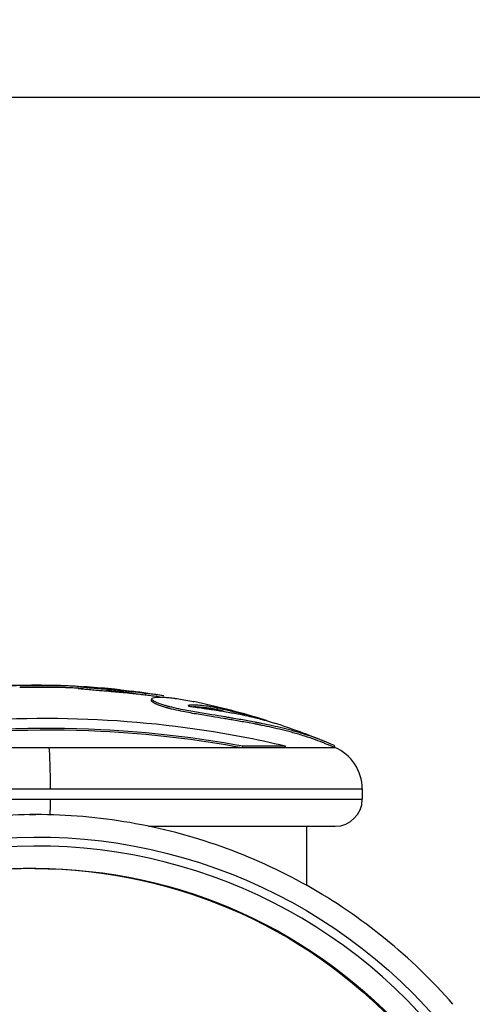
# Model space of a CAD drawing. Units: millimetres. Extents: x 1541 to 6141, y -529 to 1204.
# Drawn here: x 2201 to 2252, y 646 to 755 of the extents above; entities that cross this region are included whole.
import ezdxf

# ---------------------------------------------------------------- set-up
doc = ezdxf.new("R2010")
doc.units = ezdxf.units.MM
doc.header["$MEASUREMENT"] = 0
doc.styles.get("Standard").update_dxf_attribs({"font": 'arial.ttf'})
doc.dimstyles.get("Standard").update_dxf_attribs({"dimtxt": 0.18, "dimasz": 0.18, "dimexe": 0.18, "dimexo": 0.0625, "dimgap": 0.09, "dimtad": 0, "dimtih": 1, "dimtoh": 1, "dimdec": 4, "dimzin": 0, "dimdsep": 46, "dimtxsty": 'Standard', "dimcen": 0.09, "dimadec": 0, "dimazin": 0, "dimtfac": 1, "dimtdec": 4, "dimtofl": 0, "dimtmove": 0, "dimatfit": 3, "dimfxl": 1, "dimtolj": 1, "dimtzin": 0, "dimarcsym": 0})

# ---------------------------------------------------------------- blocks, each defined once
blk = doc.blocks.new('*D5')
at = {"color": 0, "lineweight": -2, "ltscale": 4, "transparency": 16777216}
for p, q in [((1751.07, 716.72), (1751.07, 746.9)), ((2351.06, 716.72), (2351.06, 746.9)), ((2301.06, 746.72), (1801.07, 746.72))]:
    blk.add_line(p, q, dxfattribs=at)
at = {"color": 0, "ltscale": 4, "transparency": 16777216}
for points in [[(1801.07, 755.05), (1801.07, 738.38), (1751.07, 746.72)], [(2301.06, 755.05), (2301.06, 738.38), (2351.06, 746.72)]]:
    blk.add_solid(points, dxfattribs=at)
at = {"layer": 'Defpoints', "color": 0, "ltscale": 4, "transparency": 16777216}
for p in [(1751.07, 746.72), (1751.07, 84.41), (2351.06, 84.41)]:
    blk.add_point(p, dxfattribs=at)
at = {"color": 0, "ltscale": 4, "transparency": 16777216, "insert": (2051.07, 812.56), "char_height": 80, "attachment_point": 5}
blk.add_mtext('\\A1;{\\fArial|b0|i0|c162|p34;60}', dxfattribs=at)

msp = doc.modelspace()

# ---------------------------------------------------------------- linework, layer by layer
at = {"ltscale": 4}
for p, q in [((2207.89894, 680.90319), (2207.90992, 681.10283)), ((2215.38493, 680.15857), (2215.40948, 680.32899)), ((2223.34322, 678.54848), (2223.39037, 678.74261)), ((2226.18592, 674.3211), (2226.23973, 674.50532)), ((2226.23973, 674.50532), (2230.95559, 674.50532)), ((2230.89076, 674.3211), (2230.95559, 674.50532)), ((2236.40033, 674.34382), (2236.46845, 674.50532)), ((2182.37428, 674.3211), (2204.66577, 674.3211)), ((2204.66577, 674.3211), (2226.18592, 674.3211)), ((2226.18592, 674.3211), (2230.89076, 674.3211)), ((2230.89076, 674.3211), (2236.45416, 674.3211)), ((2166.90785, 669.71546), (2204.79968, 669.71546)), ((2204.79968, 669.71546), (2239.50785, 669.71546)), ((2239.50785, 669.71546), (2239.50785, 668.55749)), ((2166.90785, 668.55749), (2204.79968, 668.55749)), ((2204.79968, 668.55749), (2239.50785, 668.55749)), ((2202.44185, 666.85261), (2203.16355, 666.85261)), ((2215.72786, 665.55749), (2236.50785, 665.55749)), ((2233.35785, 658.94474), (2233.35785, 665.55749))]:
    msp.add_line(p, q, dxfattribs=at)
for centre, radius, start, end in [((2203.20785, 595.64861), 85.60888, 87.4637937, 98.9973564), ((2203.20785, 595.64861), 85.60888, 84.3699652, 86.4592919), ((2203.20785, 595.64861), 85.40888, 86.8505083, 87.4075066), ((2203.20785, 595.64861), 85.60888, 80.4351551, 82.84843), ((2203.20785, 595.64861), 85.60888, 73.0002409, 78.1560017), ((2203.20785, 595.64861), 85.60888, 67.9110958, 71.9338193), ((2203.20785, 595.64861), 85.40888, 67.0915066, 67.911081), ((2234.50785, 669.71546), 5, 360, 67.0915066), ((2236.50785, 668.55749), 3, 270, 0)]:
    msp.add_arc(centre, radius, start, end, dxfattribs=at)
for centre, major_axis, ratio, start_param, end_param in [((2204.58042, 669.71546), (0, 5), 0.043851975, -1.570796327, -0.399828637), ((2204.66812, 668.55749), (0, 3), 0.043851975, -2.183802786, -1.570796327), ((2203.16355, 605.14727), (0, 61.70534), 0.999038039, 0, 0.166504535), ((2203.27318, 605.14727), (0, 58.20534), 0.999038039, -0.852390505, 0.166504764)]:
    msp.add_ellipse(centre, major_axis=major_axis, ratio=ratio, start_param=start_param, end_param=end_param, dxfattribs=at)
at = {"ltscale": 4, "extrusion": (0, 0, -1)}
for centre, major_axis, start_param, end_param in [((2203.27318, 605.14727), (0, 59.20534), -0.166504535, 0.85263364), ((2202.96622, 605.14727), (0, 55.70534), 0.001772974, 0.851746116), ((2203.16355, 605.14727), (0, 55.70534), 0, 0.851746116)]:
    msp.add_ellipse(centre, major_axis=major_axis, ratio=0.999038039, start_param=start_param, end_param=end_param, dxfattribs=at)
at = {"ltscale": 4}
for points, knots in [([(2207.90564, 681.1173), (2207.85464, 681.12128), (2207.8025, 681.12535), (2207.74296, 681.12987), (2207.63341, 681.1382), (2207.48728, 681.14811), (2207.1822, 681.16583), (2207.02663, 681.17341), (2206.65396, 681.18586), (2206.51244, 681.18952), (2206.38428, 681.19201), (2206.20373, 681.19552), (2206.04475, 681.19712), (2205.64336, 681.19967), (2205.46327, 681.19907), (2205.36652, 681.19897), (2205.35676, 681.19896), (2205.34634, 681.19895), (2205.09525, 681.19865), (2204.81413, 681.1978), (2204.23946, 681.19694), (2203.9675, 681.19682), (2203.48315, 681.1969), (2203.30217, 681.19698), (2203.02032, 681.19738), (2202.9075, 681.19757), (2202.58015, 681.1986), (2202.35165, 681.19964), (2202.00719, 681.20191), (2201.90127, 681.20275), (2201.64427, 681.20501), (2201.55501, 681.20617), (2201.42273, 681.21033), (2201.39116, 681.2125), (2201.36423, 681.21856), (2201.38604, 681.22274), (2201.38418, 681.22594), (2201.38441, 681.22665), (2201.32644, 681.22646), (2201.26301, 681.22414), (2201.19743, 681.22148), (2201.07871, 681.21667), (2200.91946, 681.20864), (2200.54502, 681.18782), (2200.35958, 681.17757), (2200.15569, 681.16526), (2200.14333, 681.1645), (2200.13086, 681.16374), (2199.92417, 681.15106), (2199.72274, 681.137), (2199.48528, 681.11953), (2199.28824, 681.10503), (2199.05997, 681.08772), (2198.52571, 681.04609), (2198.2362, 681.02305), (2197.67084, 680.97898), (2197.39219, 680.95766), (2196.85869, 680.91927), (2196.64921, 680.90539), (2196.4343, 680.89158), (2196.35482, 680.88658), (2196.09306, 680.87095), (2195.90813, 680.86061), (2195.55451, 680.84433), (2195.40135, 680.83833), (2195.19901, 680.83419), (2195.14249, 680.83482), (2195.05623, 680.83631), (2195.0355, 680.83745), (2195.03196, 680.84431), (2195.05239, 680.84942), (2195.13715, 680.86372), (2195.21909, 680.87475), (2195.32877, 680.88849), (2195.36249, 680.89251), (2195.39391, 680.89642), (2195.40466, 680.89768), (2195.39212, 680.89671), (2195.39107, 680.89662), (2195.36956, 680.89477), (2195.32263, 680.8901), (2195.27212, 680.88495), (2195.14539, 680.87201), (2194.95236, 680.85102), (2194.75666, 680.82823), (2194.73676, 680.8259), (2194.71653, 680.82352), (2194.55598, 680.80462), (2194.36656, 680.78164), (2194.16935, 680.75632), (2193.90728, 680.72268), (2193.65013, 680.6871), (2193.38804, 680.64878), (2193.24502, 680.62787), (2193.0855, 680.60391), (2192.91976, 680.57822), (2192.71419, 680.54636), (2192.49197, 680.5107), (2192.07685, 680.44394), (2191.96204, 680.42594), (2191.64984, 680.37838), (2191.51755, 680.35951), (2191.32812, 680.33328), (2191.30235, 680.32974), (2191.27556, 680.32608), (2191.1275, 680.3059), (2190.95852, 680.28346), (2190.5744, 680.23727), (2190.39653, 680.21741), (2190.10757, 680.18763), (2189.99015, 680.17691), (2189.89174, 680.16788), (2189.8097, 680.16035), (2189.71624, 680.15181), (2189.54491, 680.13603), (2189.46597, 680.12875), (2189.36588, 680.12172), (2189.35696, 680.12308), (2189.43989, 680.14082), (2189.52352, 680.15623), (2189.74799, 680.19271), (2189.78223, 680.19822), (2189.81957, 680.20414)], [-169.980077872, -169.980077872, -169.980077872, -169.980077872, -169.262909652, -169.262909652, -169.262909652, -167.943607298, -167.943607298, -165.878061261, -165.878061261, -164.809443495, -164.809443495, -164.809443495, -163.303960562, -163.303960562, -160.358614762, -160.358614762, -159.953382389, -159.953382389, -159.953382389, -150.183288754, -150.183288754, -141.93583858, -141.93583858, -137.440985639, -137.440985639, -135.071827403, -135.071827403, -132.177131177, -132.177131177, -130.522586846, -130.522586846, -127.102948347, -127.102948347, -124.616970599, -124.616970599, -121.166174618, -121.166174618, -119.787019218, -119.787019218, -117.607461521, -117.607461521, -117.607461521, -113.661898532, -113.661898532, -109.16650337, -109.16650337, -108.878714828, -108.878714828, -108.878714828, -104.106707946, -104.106707946, -104.106707946, -100.146914208, -100.146914208, -96.501791577, -96.501791577, -93.446852029, -93.446852029, -90.340944446, -90.340944446, -88.494341944, -88.494341944, -85.290078312, -85.290078312, -83.20685011, -83.20685011, -81.379147286, -81.379147286, -78.980007447, -78.980007447, -76.853019068, -76.853019068, -74.050013685, -74.050013685, -72.410289839, -72.410289839, -71.332669, -71.332669, -71.247008301, -71.247008301, -70.189463292, -70.189463292, -70.189463292, -67.536392158, -67.536392158, -67.239506437, -67.239506437, -67.239506437, -64.884085661, -64.884085661, -64.884085661, -61.754076579, -61.754076579, -61.754076579, -60.046018808, -60.046018808, -60.046018808, -57.927411511, -57.927411511, -54.894406364, -54.894406364, -48.981377841, -48.981377841, -48.094603783, -48.094603783, -48.094603783, -43.193021117, -43.193021117, -40.022873052, -40.022873052, -36.462234117, -36.462234117, -36.462234117, -33.49389889, -33.49389889, -30.544114012, -30.544114012, -26.95010359, -26.95010359, -23.609189463, -23.609189463, -23.063926675, -23.063926675, -23.063926675, -23.063926675]), ([(2217.43177, 680.06757), (2217.39612, 680.07358), (2217.36016, 680.07958), (2217.08179, 680.12557), (2216.82614, 680.16512), (2216.568, 680.20267), (2216.32429, 680.23812), (2216.07918, 680.27166), (2215.60129, 680.33377), (2215.38753, 680.35999), (2214.93537, 680.41327), (2214.6704, 680.44334), (2214.13898, 680.50026), (2213.89037, 680.52597), (2213.62069, 680.55276), (2213.33122, 680.58151), (2213.01749, 680.61152), (2212.68192, 680.64228), (2212.40977, 680.66722), (2212.12757, 680.69226), (2211.50421, 680.7464), (2211.15593, 680.77591), (2210.56017, 680.82617), (2210.31927, 680.84643), (2209.81501, 680.88953), (2209.55024, 680.91256), (2209.0597, 680.95713), (2208.83986, 680.97804), (2208.52976, 681.00979), (2208.40481, 681.0231), (2208.15867, 681.05269), (2208.05099, 681.06801), (2207.93054, 681.0899), (2207.91429, 681.09626), (2207.91027, 681.10284), (2207.91038, 681.10393), (2207.91141, 681.10496), (2207.91611, 681.10967), (2207.94227, 681.11334), (2208.04969, 681.1146), (2208.12215, 681.11291), (2208.2119, 681.10915), (2208.29292, 681.10576), (2208.38822, 681.10067), (2208.49466, 681.09409)], [-179.937442205, -179.937442205, -179.937442205, -179.937442205, -179.9278240701, -179.9278240701, -179.863534089, -179.863534089, -179.863534089, -179.8028396631, -179.8028396631, -179.7393859482, -179.7393859482, -179.6784440868, -179.6784440868, -179.6331649046, -179.6331649046, -179.6331649046, -179.5845640761, -179.5845640761, -179.5845640761, -179.54514835, -179.54514835, -179.4985473252, -179.4985473252, -179.4670378131, -179.4670378131, -179.4314491619, -179.4314491619, -179.397373767, -179.397373767, -179.3757520801, -179.3757520801, -179.3544817815, -179.3544817815, -179.3300628997, -179.3300628997, -179.3250921117, -179.3250921117, -179.3250921117, -179.3024894644, -179.3024894644, -179.2819528066, -179.2819528066, -179.2819528066, -179.2634143227, -179.2634143227, -179.2634143227, -179.2634143227]), ([(2207.07111, 680.97007), (2207.05357, 680.97087), (2207.01208, 680.9727), (2206.94444, 680.97552), (2206.86306, 680.97866), (2206.77239, 680.98186), (2206.67585, 680.98491), (2206.57527, 680.98772), (2206.47437, 680.99017), (2206.36273, 680.99251), (2206.24452, 680.99454), (2206.12162, 680.9962), (2206.00718, 680.99737), (2205.89723, 680.9982), (2205.79321, 680.99872), (2205.696, 680.99901), (2205.60933, 680.99915), (2205.53337, 680.9992), (2205.46845, 680.99919), (2205.41469, 680.99916), (2205.37245, 680.99912), (2205.34458, 680.99909), (2205.31768, 680.99905), (2205.29412, 680.99902), (2205.2701, 680.99899), (2205.24605, 680.99895), (2205.22174, 680.99891), (2205.1973, 680.99887), (2205.17267, 680.99882), (2205.14786, 680.99877), (2205.12288, 680.99873), (2205.09773, 680.99867), (2205.07239, 680.99862), (2205.04688, 680.99857), (2205.0212, 680.99851), (2204.99534, 680.99846), (2204.9693, 680.9984), (2204.94309, 680.99835), (2204.9167, 680.99829), (2204.89013, 680.99823), (2204.86339, 680.99817), (2204.83646, 680.99811), (2204.80937, 680.99805), (2204.78209, 680.998), (2204.75464, 680.99794), (2204.72701, 680.99788), (2204.6992, 680.99783), (2204.67121, 680.99777), (2204.64304, 680.99772), (2204.61469, 680.99766), (2204.58617, 680.99761), (2204.55746, 680.99757), (2204.52858, 680.99752), (2204.50102, 680.99748), (2204.47485, 680.99744), (2204.45007, 680.9974), (2204.42519, 680.99737), (2204.40021, 680.99734), (2204.37512, 680.99731), (2204.34994, 680.99728), (2204.32465, 680.99726), (2204.29927, 680.99723), (2204.2738, 680.99721), (2204.24824, 680.99719), (2204.2226, 680.99717), (2204.19687, 680.99715), (2204.17106, 680.99713), (2204.14517, 680.99711), (2204.1192, 680.9971), (2204.09317, 680.99708), (2204.06706, 680.99707), (2204.04089, 680.99706), (2204.01464, 680.99705), (2203.98837, 680.99704), (2203.96185, 680.99703), (2203.93502, 680.99702), (2203.90794, 680.99702), (2203.88057, 680.99701), (2203.85296, 680.99701), (2203.82509, 680.99701), (2203.79697, 680.997), (2203.76862, 680.997), (2203.74004, 680.997), (2203.71124, 680.99701), (2203.68222, 680.99701), (2203.64653, 680.99701), (2203.60398, 680.99702), (2203.55438, 680.99703), (2203.50429, 680.99705), (2203.45376, 680.99707), (2203.40281, 680.9971), (2203.35147, 680.99713), (2203.29979, 680.99718), (2203.2478, 680.99722), (2203.19552, 680.99728), (2203.14301, 680.99735), (2203.09023, 680.99742), (2203.03763, 680.99751), (2202.97756, 680.99762), (2202.91146, 680.99776), (2202.83941, 680.99794), (2202.77074, 680.99814), (2202.70757, 680.99835), (2202.65155, 680.99855), (2202.59362, 680.99877), (2202.53394, 680.99903), (2202.47259, 680.99931), (2202.40977, 680.99961), (2202.34549, 680.99995), (2202.28008, 681.00032), (2202.21328, 681.00071), (2202.14597, 681.00114), (2202.08285, 681.00156), (2202.02286, 681.00199), (2201.96662, 681.00241), (2201.91398, 681.00282), (2201.86512, 681.00323), (2201.8156, 681.00365), (2201.76695, 681.0041), (2201.72121, 681.00455), (2201.68277, 681.00497), (2201.64528, 681.00544), (2201.60985, 681.00594), (2201.57625, 681.00648), (2201.54477, 681.00709), (2201.51556, 681.00775), (2201.48864, 681.00848), (2201.46457, 681.00927), (2201.44373, 681.01012), (2201.4259, 681.01102), (2201.41108, 681.01197), (2201.39915, 681.01297), (2201.39005, 681.01403), (2201.38409, 681.01506), (2201.38064, 681.01607), (2201.3789, 681.01704), (2201.37854, 681.0177), (2201.37853, 681.01803), (2201.37853, 681.01804)], [-166.847164662, -166.847164662, -166.847164662, -166.847164662, -166.652641025, -166.39444777, -166.136254516, -165.878061261, -165.61090682, -165.343752378, -165.076597937, -164.809443495, -164.433072762, -164.056702029, -163.680331295, -163.303960562, -162.88513829, -162.466316019, -162.047493747, -161.628671476, -161.209849204, -160.791026932, -160.372204661, -159.953382389, -159.648066963, -159.342751537, -159.037436111, -158.732120685, -158.426805259, -158.121489833, -157.816174407, -157.51085898, -157.205543554, -156.900228128, -156.594912702, -156.289597276, -155.98428185, -155.678966424, -155.373650998, -155.068335572, -154.763020145, -154.457704719, -154.152389293, -153.847073867, -153.541758441, -153.236443015, -152.931127589, -152.625812163, -152.320496736, -152.01518131, -151.709865884, -151.404550458, -151.099235032, -150.793919606, -150.48860418, -150.183288754, -149.925555936, -149.667823118, -149.4100903, -149.152357482, -148.894624664, -148.636891846, -148.379159028, -148.12142621, -147.863693392, -147.605960574, -147.348227756, -147.090494938, -146.83276212, -146.575029303, -146.317296485, -146.059563667, -145.801830849, -145.544098031, -145.286365213, -145.028632395, -144.770899577, -144.513166759, -144.255433941, -143.997701123, -143.739968305, -143.482235487, -143.224502669, -142.966769851, -142.709037034, -142.451304216, -142.193571398, -141.93583858, -141.506837881, -141.077837183, -140.648836484, -140.219835786, -139.790835087, -139.361834388, -138.93283369, -138.503832991, -138.074832293, -137.645831594, -137.216830896, -136.787830197, -136.358829498, -135.9298288, -135.500828101, -135.071827403, -134.787499868, -134.503172333, -134.218844798, -133.934517264, -133.650189729, -133.365862194, -133.081534659, -132.797207124, -132.51287959, -132.228552055, -131.94422452, -131.659896985, -131.37556945, -131.091241916, -130.806914381, -130.522586846, -130.153485831, -129.784384815, -129.4152838, -129.046182784, -128.677081769, -128.307980753, -127.938879738, -127.569778722, -127.200677707, -126.831576692, -126.462475676, -126.093374661, -125.724273645, -125.35517263, -124.986071614, -124.616970599, -124.315098638, -124.013226676, -123.711354715, -123.704026995, -123.704026995, -123.704026995, -123.704026995]), ([(2216.96572, 679.94051), (2216.95069, 679.94285), (2216.80981, 679.96474), (2216.42119, 680.02307), (2215.92462, 680.09105), (2215.45251, 680.15053), (2215.04411, 680.19978), (2214.44679, 680.26755), (2213.60124, 680.35502), (2212.73555, 680.43777), (2211.77733, 680.52282), (2210.8999, 680.59716), (2210.0344, 680.66993), (2209.27414, 680.73614), (2208.69423, 680.79133), (2208.3405, 680.82924), (2208.08216, 680.86184), (2207.96176, 680.88176), (2207.90486, 680.89604), (2207.88988, 680.90722), (2207.95551, 680.91713), (2208.17691, 680.91158), (2208.37701, 680.90098), (2208.48301, 680.89445)], [-179.8995293289, -179.8995293289, -179.8995293289, -179.8995293289, -179.8956790795, -179.863534089, -179.8028396631, -179.7711128057, -179.7393859482, -179.6784440868, -179.6331649046, -179.5845640761, -179.54514835, -179.4985473252, -179.4670378131, -179.4314491619, -179.397373767, -179.3757520801, -179.3651169308, -179.3544817815, -179.3397869466, -179.3250921117, -179.3024894644, -179.2819528066, -179.2633901837, -179.2633901837, -179.2633901837, -179.2633901837]), ([(2211.58704, 680.64551), (2211.58584, 680.64562), (2211.51282, 680.6528), (2211.4266, 680.66094), (2211.33562, 680.66883), (2211.27033, 680.6744), (2211.18788, 680.6809), (2211.10316, 680.68667), (2211.06757, 680.68842), (2211.05121, 680.68895), (2211.04253, 680.68911), (2211.0357, 680.68881), (2211.03467, 680.68826), (2211.03617, 680.68749), (2211.03833, 680.68692), (2211.03994, 680.68652), (2211.04164, 680.68617), (2211.04766, 680.68498), (2211.05829, 680.68325), (2211.0777, 680.68062), (2211.10748, 680.67692), (2211.13018, 680.6743), (2211.18526, 680.66834), (2211.2157, 680.6652), (2211.29488, 680.65724), (2211.34524, 680.65236), (2211.39373, 680.64773)], [-0.07926385485, -0.07926385485, -0.07926385485, -0.07926385485, -0.07916036203, -0.07296034679, -0.07296034679, -0.07161732333, -0.06758825294, -0.06490220602, -0.06221615909, -0.06221615909, -0.06071490897, -0.05921365885, -0.05621115861, -0.05320865837, -0.05283334584, -0.05170740825, -0.05020615813, -0.05020615813, -0.04286089394, -0.03551562975, -0.03551562975, -0.02488323475, -0.02488323475, -0.01462780226, -0.01462780226, 0, 0, 0, 0]), ([(2212.55573, 680.73808), (2212.07089, 680.7978), (2211.80846, 680.8242), (2211.61843, 680.84339), (2211.57047, 680.84809), (2211.36837, 680.86731), (2211.11924, 680.88753), (2211.05035, 680.88825), (2211.05186, 680.8872), (2211.05933, 680.88533), (2211.06747, 680.88344), (2211.11849, 680.87683), (2211.14214, 680.87414), (2211.17813, 680.87017), (2211.20429, 680.86735), (2211.27136, 680.86053), (2211.29903, 680.85778), (2211.35561, 680.85226), (2211.38446, 680.84948), (2211.4129, 680.84677)], [-0.4658590555, -0.4658590555, -0.4658590555, -0.4658590555, -0.3340430769, -0.3340430769, -0.2862336945, -0.2862336945, -0.1130864328, -0.1130864328, -0.0686301646, -0.0686301646, -0.0456298435, -0.0456298435, -0.0302398306, -0.0302398306, -0.0171736776, -0.0171736776, -0.0085791703, -0.0085791703, 0, 0, 0, 0]), ([(2211.39373, 680.64773), (2211.46366, 680.64106), (2211.53792, 680.63418), (2211.83219, 680.60699), (2212.05798, 680.58602), (2212.3642, 680.55629), (2212.53559, 680.53927), (2212.87628, 680.50432), (2213.0927, 680.48079), (2213.47026, 680.43842), (2213.65206, 680.41673), (2213.84073, 680.39301)], [-0.5158503445, -0.5158503445, -0.5158503445, -0.5158503445, -0.5072798928, -0.5072798928, -0.4779016038, -0.4779016038, -0.4582464379, -0.4385912719, -0.3992809401, -0.3992809401, -0.3259239917, -0.3259239917, -0.3259239917, -0.3259239917]), ([(2211.4129, 680.84677), (2211.48299, 680.84008), (2211.55742, 680.83319), (2211.62404, 680.82703), (2211.85238, 680.80593), (2212.0787, 680.78489), (2212.26261, 680.76706), (2212.38565, 680.75513), (2212.47154, 680.74657), (2212.55717, 680.73794), (2212.64281, 680.72931), (2212.72818, 680.72055), (2212.8092, 680.71208), (2212.97123, 680.69515), (2213.11585, 680.67944), (2213.24789, 680.66465), (2213.4943, 680.63705), (2213.67653, 680.61534), (2213.86564, 680.59149)], [-0.5158503445, -0.5158503445, -0.5158503445, -0.5158503445, -0.5072798928, -0.5072798928, -0.5072798928, -0.4779016038, -0.4779016038, -0.4779016038, -0.4582464379, -0.4582464379, -0.4582464379, -0.4385912719, -0.4385912719, -0.4385912719, -0.3992809401, -0.3992809401, -0.3992809401, -0.3259239224, -0.3259239224, -0.3259239224, -0.3259239224]), ([(2214.67891, 680.24079), (2214.61154, 680.25106), (2214.24954, 680.30583), (2213.89018, 680.35788), (2213.59527, 680.39924), (2213.41516, 680.42431), (2213.1456, 680.46098), (2212.88046, 680.49577), (2212.72752, 680.51519), (2212.63724, 680.52656), (2212.58485, 680.53307), (2212.53352, 680.53938)], [-0.15067923215, -0.15067923215, -0.15067923215, -0.15067923215, -0.14727097846, -0.13224748319, -0.13224748319, -0.12951845606, -0.12133137466, -0.11314429326, -0.11041526612, -0.11041526612, -0.10658775393, -0.10658775393, -0.10658775393, -0.10658775393]), ([(2235.32123, 674.79031), (2234.99458, 674.92285), (2234.65212, 675.05336), (2234.30392, 675.17857), (2233.90483, 675.32208), (2233.49818, 675.45858), (2233.1044, 675.58306), (2232.86796, 675.6578), (2232.63617, 675.72824), (2232.41481, 675.79337), (2232.19345, 675.8585), (2231.98255, 675.91837), (2231.7802, 675.97422), (2231.57786, 676.03007), (2231.38409, 676.08194), (2231.18893, 676.1328), (2230.99376, 676.18367), (2230.79717, 676.23347), (2230.60186, 676.28164), (2229.82681, 676.4728), (2229.07197, 676.63891), (2228.34324, 676.78735), (2228.20375, 676.81577), (2228.06522, 676.84352), (2227.92803, 676.87061), (2227.79084, 676.8977), (2227.655, 676.92412), (2227.52006, 676.95003), (2227.25019, 677.00186), (2226.98393, 677.05163), (2226.72549, 677.09895), (2226.46706, 677.14627), (2226.21648, 677.19122), (2225.9602, 677.23651), (2225.70392, 677.28181), (2225.44191, 677.32738), (2225.17643, 677.37302), (2225.00388, 677.40269), (2224.82986, 677.43241), (2224.65012, 677.46286), (2224.47039, 677.49331), (2224.28493, 677.52451), (2224.08334, 677.55818), (2223.68014, 677.62553), (2223.21224, 677.70233), (2222.73261, 677.7794), (2222.4442, 677.82575), (2222.15156, 677.87227), (2221.86581, 677.91825), (2221.58006, 677.96423), (2221.30121, 678.00975), (2221.02053, 678.05737), (2220.45917, 678.15262), (2219.89048, 678.25628), (2219.31682, 678.37662), (2218.96668, 678.45007), (2218.61466, 678.52961), (2218.28671, 678.61014), (2218.20472, 678.63028), (2218.12423, 678.65048), (2218.04538, 678.67072), (2218.00596, 678.68084), (2217.96694, 678.69097), (2217.92832, 678.70112), (2217.8897, 678.71127), (2217.85147, 678.72145), (2217.81377, 678.73162), (2217.77606, 678.74178), (2217.73887, 678.75193), (2217.70204, 678.76214), (2217.6652, 678.77234), (2217.62873, 678.78261), (2217.59327, 678.79271), (2217.52235, 678.8129), (2217.45551, 678.83242), (2217.37785, 678.85616), (2217.24636, 678.89634), (2217.08384, 678.94856), (2216.9152, 679.01081), (2216.85899, 679.03156), (2216.80209, 679.05341), (2216.74722, 679.07555), (2216.63749, 679.11982), (2216.53587, 679.16521), (2216.45021, 679.20781), (2216.36454, 679.25041), (2216.29484, 679.29026), (2216.23827, 679.32765), (2216.16771, 679.37429), (2216.11758, 679.41707), (2216.08746, 679.45502), (2216.07239, 679.474), (2216.06234, 679.49178), (2216.05655, 679.50853), (2216.05078, 679.52523), (2216.04925, 679.54091), (2216.05149, 679.55554)], [0.235532281, 0.235532281, 0.235532281, 0.235532281, 0.435860964, 0.435860964, 0.435860964, 0.665478186, 0.665478186, 0.665478186, 0.803352241, 0.803352241, 0.803352241, 0.941226297, 0.941226297, 0.941226297, 1.079100352, 1.079100352, 1.079100352, 1.216974407, 1.216974407, 1.216974407, 1.764083056, 1.764083056, 1.764083056, 1.868805944, 1.868805944, 1.868805944, 1.973528831, 1.973528831, 1.973528831, 2.182974605, 2.182974605, 2.182974605, 2.39242038, 2.39242038, 2.39242038, 2.601866154, 2.601866154, 2.601866154, 2.737991644, 2.737991644, 2.737991644, 2.874117135, 2.874117135, 2.874117135, 3.146368115, 3.146368115, 3.146368115, 3.310076315, 3.310076315, 3.310076315, 3.473784514, 3.473784514, 3.473784514, 3.801200913, 3.801200913, 3.801200913, 4.001041409, 4.001041409, 4.001041409, 4.051001533, 4.051001533, 4.051001533, 4.075981595, 4.075981595, 4.075981595, 4.100961657, 4.100961657, 4.100961657, 4.125941719, 4.125941719, 4.125941719, 4.150921781, 4.150921781, 4.150921781, 4.200881905, 4.200881905, 4.200881905, 4.285474488, 4.285474488, 4.285474488, 4.313672016, 4.313672016, 4.313672016, 4.370067072, 4.370067072, 4.370067072, 4.426462128, 4.426462128, 4.426462128, 4.496799756, 4.496799756, 4.496799756, 4.531968569, 4.531968569, 4.531968569, 4.567015315, 4.567015315, 4.567015315, 4.567015315]), ([(2236.46845, 674.50532), (2236.18482, 674.64095), (2235.87108, 674.7799), (2235.53898, 674.91721), (2235.16924, 675.07007), (2234.77675, 675.2209), (2234.37672, 675.36475), (2233.97669, 675.5086), (2233.56911, 675.64547), (2233.17442, 675.77026), (2232.93743, 675.84519), (2232.70508, 675.91576), (2232.4832, 675.98104), (2232.26133, 676.04633), (2232.04993, 676.10634), (2231.84712, 676.16234), (2231.64431, 676.21834), (2231.45009, 676.27033), (2231.25446, 676.32129), (2231.05883, 676.37226), (2230.86179, 676.42219), (2230.66602, 676.4705), (2229.8892, 676.66223), (2229.13252, 676.82853), (2228.40208, 676.97729), (2228.26226, 677.00577), (2228.12341, 677.0336), (2227.9859, 677.06076), (2227.8484, 677.08792), (2227.71224, 677.11441), (2227.57699, 677.14038), (2227.30648, 677.19232), (2227.03958, 677.24217), (2226.78055, 677.28963), (2226.52152, 677.3371), (2226.27036, 677.38217), (2226.01348, 677.42756), (2225.75659, 677.47294), (2225.49398, 677.51865), (2225.22787, 677.56441), (2225.05492, 677.59416), (2224.88049, 677.62392), (2224.70034, 677.65446), (2224.52018, 677.68499), (2224.3343, 677.71628), (2224.13222, 677.74999), (2223.72806, 677.81741), (2223.25909, 677.89449), (2222.77833, 677.97174), (2222.48924, 678.0182), (2222.1959, 678.06471), (2221.90948, 678.11079), (2221.62305, 678.15686), (2221.34355, 678.2025), (2221.06222, 678.25024), (2220.49955, 678.34573), (2219.92953, 678.44967), (2219.35452, 678.57024), (2219.00356, 678.64383), (2218.65073, 678.72362), (2218.32201, 678.80436), (2218.23983, 678.82454), (2218.15915, 678.84478), (2218.08012, 678.86507), (2218.0406, 678.87521), (2218.00149, 678.88537), (2217.96278, 678.89555), (2217.92407, 678.90572), (2217.88576, 678.91593), (2217.84796, 678.92611), (2217.81016, 678.9363), (2217.77289, 678.94648), (2217.73597, 678.95671), (2217.69905, 678.96694), (2217.66249, 678.97723), (2217.62694, 678.98735), (2217.55586, 679.00759), (2217.48887, 679.02716), (2217.41102, 679.05095), (2217.27922, 679.09123), (2217.11633, 679.1436), (2216.94729, 679.20599), (2216.89095, 679.22679), (2216.83392, 679.2487), (2216.77893, 679.27089), (2216.66894, 679.31526), (2216.56708, 679.36075), (2216.48121, 679.40346), (2216.39535, 679.44618), (2216.32549, 679.48611), (2216.26878, 679.52358), (2216.19806, 679.57031), (2216.1478, 679.61321), (2216.11761, 679.65127), (2216.10252, 679.67029), (2216.09244, 679.68811), (2216.08664, 679.7049), (2216.08083, 679.72169), (2216.07931, 679.73746), (2216.08159, 679.75217), (2216.09006, 679.80686), (2216.1511, 679.84691), (2216.2458, 679.87578), (2216.33064, 679.90164), (2216.44251, 679.91854), (2216.57744, 679.92875), (2216.6449, 679.93386), (2216.71813, 679.9373), (2216.79563, 679.93907), (2216.87313, 679.94084), (2216.9549, 679.94094), (2217.04065, 679.9396), (2217.12192, 679.93832), (2217.20677, 679.93574), (2217.2947, 679.93186), (2217.38263, 679.92798), (2217.47364, 679.9228), (2217.56701, 679.91645), (2217.75375, 679.90375), (2217.94993, 679.88637), (2218.15767, 679.86415), (2218.27263, 679.85185), (2218.39113, 679.83807), (2218.51226, 679.82289), (2218.63338, 679.80771), (2218.75712, 679.79113), (2218.88397, 679.773), (2219.13765, 679.73674), (2219.40371, 679.69427), (2219.66337, 679.6492), (2219.95763, 679.59813), (2220.24367, 679.54374), (2220.51275, 679.48947), (2220.60687, 679.47049), (2220.6989, 679.45153), (2220.7883, 679.43278)], [0, 0, 0, 0, 0.206243742, 0.206243742, 0.206243742, 0.435860964, 0.435860964, 0.435860964, 0.665478186, 0.665478186, 0.665478186, 0.803352241, 0.803352241, 0.803352241, 0.941226297, 0.941226297, 0.941226297, 1.079100352, 1.079100352, 1.079100352, 1.216974407, 1.216974407, 1.216974407, 1.764083056, 1.764083056, 1.764083056, 1.868805944, 1.868805944, 1.868805944, 1.973528831, 1.973528831, 1.973528831, 2.182974605, 2.182974605, 2.182974605, 2.39242038, 2.39242038, 2.39242038, 2.601866154, 2.601866154, 2.601866154, 2.737991644, 2.737991644, 2.737991644, 2.874117135, 2.874117135, 2.874117135, 3.146368115, 3.146368115, 3.146368115, 3.310076315, 3.310076315, 3.310076315, 3.473784514, 3.473784514, 3.473784514, 3.801200913, 3.801200913, 3.801200913, 4.001041409, 4.001041409, 4.001041409, 4.051001533, 4.051001533, 4.051001533, 4.075981595, 4.075981595, 4.075981595, 4.100961657, 4.100961657, 4.100961657, 4.125941719, 4.125941719, 4.125941719, 4.150921781, 4.150921781, 4.150921781, 4.200881905, 4.200881905, 4.200881905, 4.285474488, 4.285474488, 4.285474488, 4.313672016, 4.313672016, 4.313672016, 4.370067072, 4.370067072, 4.370067072, 4.426462128, 4.426462128, 4.426462128, 4.496799756, 4.496799756, 4.496799756, 4.531968569, 4.531968569, 4.531968569, 4.567137383, 4.567137383, 4.567137383, 4.697857527, 4.697857527, 4.697857527, 4.814972071, 4.814972071, 4.814972071, 4.873529343, 4.873529343, 4.873529343, 4.932086615, 4.932086615, 4.932086615, 4.98758537, 4.98758537, 4.98758537, 5.043084125, 5.043084125, 5.043084125, 5.154081636, 5.154081636, 5.154081636, 5.21550468, 5.21550468, 5.21550468, 5.276927724, 5.276927724, 5.276927724, 5.399773813, 5.399773813, 5.399773813, 5.538992026, 5.538992026, 5.538992026, 5.587683318, 5.587683318, 5.587683318, 5.587683318]), ([(2223.39037, 678.74261), (2223.25535, 678.76722), (2223.11827, 678.7914), (2222.8263, 678.84016), (2222.67098, 678.86458), (2222.50719, 678.88828), (2222.24887, 678.92566), (2221.96291, 678.96207), (2221.65947, 678.99159), (2221.37357, 679.01941), (2221.09896, 679.03901), (2220.70345, 679.04927), (2220.57995, 679.04699), (2220.42322, 679.03699), (2220.39506, 679.03489), (2220.36986, 679.03283), (2220.29635, 679.0268), (2220.24064, 679.02096), (2220.14664, 679.00263), (2220.11263, 678.99239), (2220.13141, 678.96853), (2220.16112, 678.9557), (2220.25636, 678.93085), (2220.32379, 678.91965), (2220.40775, 678.90601), (2220.5509, 678.88276), (2220.73351, 678.85734), (2221.20275, 678.79075), (2221.50491, 678.74653), (2221.87752, 678.69311), (2221.98914, 678.6772), (2222.20139, 678.6468), (2222.37884, 678.62151), (2222.64983, 678.58165), (2222.67159, 678.57844), (2222.69384, 678.57515), (2222.91556, 678.54238), (2223.18624, 678.5016), (2223.70431, 678.41996), (2223.92998, 678.38353), (2224.43533, 678.29883), (2224.70483, 678.25191), (2225.19335, 678.16318), (2225.40993, 678.12246), (2225.98168, 678.01065), (2226.35992, 677.93292), (2226.76366, 677.84297), (2227.0422, 677.78091), (2227.33306, 677.71298), (2227.87745, 677.57843), (2228.12896, 677.51354), (2228.38137, 677.44517), (2228.66868, 677.36734), (2228.95711, 677.285), (2229.2425, 677.19848), (2229.41508, 677.14616), (2229.58656, 677.09231), (2229.75593, 677.03706)], [-181.9038330163, -181.9038330163, -181.9038330163, -181.9038330163, -181.8438645804, -181.8438645804, -181.7790118468, -181.7790118468, -181.7790118468, -181.6767337393, -181.6767337393, -181.6767337393, -181.5803664044, -181.5803664044, -181.5197414761, -181.5197414761, -181.505890576, -181.505890576, -181.505890576, -181.4654944958, -181.4654944958, -181.4279958342, -181.4279958342, -181.4118527035, -181.4118527035, -181.380574189, -181.380574189, -181.380574189, -181.3272391751, -181.3272391751, -181.2551787908, -181.2551787908, -181.2223310581, -181.2223310581, -181.1916758996, -181.1916758996, -181.1890663198, -181.1890663198, -181.1890663198, -181.1630633251, -181.1630633251, -181.1456371718, -181.1456371718, -181.1264985636, -181.1264985636, -181.1096838494, -181.1096838494, -181.0851875208, -181.0851875208, -181.0851875208, -181.0682872467, -181.0682872467, -181.0542477855, -181.0542477855, -181.0542477855, -181.0382674166, -181.0382674166, -181.0382674166, -181.0286037899, -181.0286037899, -181.0286037899, -181.0286037899]), ([(2223.34322, 678.54848), (2223.20796, 678.57305), (2222.92497, 678.6232), (2222.50177, 678.68947), (2222.0675, 678.74871), (2221.48275, 678.8138), (2221.0362, 678.84557), (2220.78857, 678.85107), (2220.77582, 678.85131)], [-181.9038330163, -181.9038330163, -181.9038330163, -181.9038330163, -181.8438645804, -181.7790118468, -181.7278727931, -181.6767337393, -181.5803664044, -181.575075148, -181.575075148, -181.575075148, -181.575075148]), ([(2224.05366, 678.36509), (2224.03444, 678.36976), (2224.01588, 678.37429), (2223.99821, 678.37862), (2223.94019, 678.39286), (2223.89181, 678.40498), (2223.85018, 678.41553), (2223.79978, 678.42828), (2223.75925, 678.43872), (2223.71793, 678.44947), (2223.67661, 678.46022), (2223.63449, 678.47127), (2223.5927, 678.4823), (2223.50913, 678.50436), (2223.42688, 678.52633), (2223.34322, 678.54848)], [31.04030798, 31.04030798, 31.04030798, 31.04030798, 31.116366597, 31.116366597, 31.116366597, 31.366172195, 31.366172195, 31.366172195, 31.668475086, 31.668475086, 31.668475086, 31.970777976, 31.970777976, 31.970777976, 32.575383757, 32.575383757, 32.575383757, 32.575383757]), ([(2228.92727, 677.29185), (2228.92197, 677.29376), (2228.91658, 677.29569), (2228.91113, 677.29765), (2228.87633, 677.31009), (2228.83845, 677.3233), (2228.79809, 677.33709), (2228.75774, 677.35087), (2228.71491, 677.36521), (2228.66986, 677.38006), (2228.6248, 677.3949), (2228.57751, 677.41024), (2228.52857, 677.4259), (2228.47962, 677.44155), (2228.42901, 677.45753), (2228.37619, 677.47399), (2228.32337, 677.49046), (2228.26834, 677.50741), (2228.21147, 677.52472), (2228.15461, 677.54203), (2228.09591, 677.55969), (2228.03565, 677.57762), (2227.92365, 677.61094), (2227.80626, 677.64517), (2227.6847, 677.67988), (2227.56314, 677.71458), (2227.43742, 677.74975), (2227.30946, 677.7848), (2227.18151, 677.81986), (2227.05134, 677.85479), (2226.91996, 677.88922), (2226.78858, 677.92366), (2226.65599, 677.9576), (2226.53307, 677.98836), (2226.45429, 678.00807), (2226.37948, 678.02648), (2226.30643, 678.04425), (2226.23339, 678.06202), (2226.16212, 678.07915), (2226.09226, 678.09578), (2226.0224, 678.11242), (2225.95395, 678.12857), (2225.88591, 678.14452), (2225.81787, 678.16047), (2225.75025, 678.17622), (2225.68266, 678.19191), (2225.61507, 678.20759), (2225.54752, 678.2232), (2225.47883, 678.23905), (2225.42731, 678.25093), (2225.37514, 678.26295), (2225.32265, 678.27503), (2225.30515, 678.27906), (2225.28762, 678.28309), (2225.26976, 678.2872), (2225.23404, 678.29542), (2225.19703, 678.30394), (2225.16116, 678.31219), (2225.1253, 678.32044), (2225.09059, 678.32842), (2225.04857, 678.33809), (2225.02756, 678.34293), (2225.00473, 678.34818), (2224.97776, 678.35439), (2224.89684, 678.37302), (2224.7787, 678.40024), (2224.64962, 678.43007), (2224.61795, 678.43738), (2224.58562, 678.44486), (2224.55246, 678.45254), (2224.45298, 678.47558), (2224.34598, 678.50051), (2224.24212, 678.52523), (2224.17289, 678.54171), (2224.10506, 678.55809), (2224.0469, 678.57236), (2223.98874, 678.58663), (2223.94025, 678.59878), (2223.89852, 678.60935), (2223.84801, 678.62214), (2223.80738, 678.6326), (2223.76596, 678.64337), (2223.72454, 678.65415), (2223.68233, 678.66522), (2223.64044, 678.67628), (2223.55667, 678.69839), (2223.47422, 678.7204), (2223.39037, 678.74261)], [17.19027193, 17.19027193, 17.19027193, 17.19027193, 17.279672632, 17.279672632, 17.279672632, 17.849565517, 17.849565517, 17.849565517, 18.419458402, 18.419458402, 18.419458402, 18.989351288, 18.989351288, 18.989351288, 19.559244173, 19.559244173, 19.559244173, 20.129137058, 20.129137058, 20.129137058, 20.699029943, 20.699029943, 20.699029943, 21.758213296, 21.758213296, 21.758213296, 22.81739665, 22.81739665, 22.81739665, 23.876580003, 23.876580003, 23.876580003, 24.935763356, 24.935763356, 24.935763356, 25.614661662, 25.614661662, 25.614661662, 26.293559967, 26.293559967, 26.293559967, 26.972458273, 26.972458273, 26.972458273, 27.651356579, 27.651356579, 27.651356579, 28.330254884, 28.330254884, 28.330254884, 28.839428613, 28.839428613, 28.839428613, 29.00915319, 29.00915319, 29.00915319, 29.348602342, 29.348602342, 29.348602342, 29.688051495, 29.688051495, 29.688051495, 29.857776072, 29.857776072, 29.857776072, 30.366949801, 30.366949801, 30.366949801, 30.4918526, 30.4918526, 30.4918526, 30.866560998, 30.866560998, 30.866560998, 31.116366597, 31.116366597, 31.116366597, 31.366172195, 31.366172195, 31.366172195, 31.668475086, 31.668475086, 31.668475086, 31.970777976, 31.970777976, 31.970777976, 32.575383757, 32.575383757, 32.575383757, 32.575383757]), ([(2177.14581, 674.50532), (2179.32991, 675.00515), (2183.86308, 675.91597), (2188.538, 676.57715), (2196.85098, 677.50638), (2202.94972, 677.73225), (2214.81251, 677.26469), (2220.62964, 676.5867), (2227.71594, 675.23596), (2229.36115, 674.88393), (2230.95559, 674.50532)], [-5.516182896, -5.516182896, -5.516182896, -5.516182896, -4.801392035, -4.086601174, -4.086601174, -2.292259238, -2.292259238, -0.543152534, -0.543152534, 0, 0, 0, 0]), ([(2182.3255, 674.50532), (2184.4543, 674.88761), (2186.62196, 675.21994), (2195.89699, 676.39532), (2203.2246, 676.6901), (2215.82174, 676.07233), (2221.16957, 675.44047), (2226.23973, 674.50532)], [-4.461726584, -4.461726584, -4.461726584, -4.461726584, -3.79260486, -3.79260486, -1.633133914, -1.633133914, 0, 0, 0, 0]), ([(2182.37428, 674.3211), (2184.49811, 674.70249), (2186.66071, 675.03404), (2195.91407, 676.20667), (2203.22456, 676.50077), (2215.79228, 675.88445), (2221.1276, 675.25406), (2226.18592, 674.3211)], [-4.461726584, -4.461726584, -4.461726584, -4.461726584, -3.79260486, -3.79260486, -1.633133914, -1.633133914, 0, 0, 0, 0]), ([(2249.60984, 645.72193), (2247.30408, 648.36624), (2244.77238, 650.81315), (2239.33049, 655.2412), (2236.42038, 657.22228), (2230.3062, 660.66108), (2227.10221, 662.11875), (2220.49333, 664.46836), (2217.08853, 665.36027), (2210.17696, 666.5524), (2206.67028, 666.85261), (2203.16355, 666.85261)], [2.2883846226, 2.2883846226, 2.2883846226, 2.2883846226, 2.4590262288, 2.4590262288, 2.629667835, 2.629667835, 2.8003094412, 2.8003094412, 2.9709510474, 2.9709510474, 3.1415926536, 3.1415926536, 3.1415926536, 3.1415926536]), ([(2203.16355, 660.85261), (2202.54585, 660.85261), (2201.92815, 660.84231), (2200.69344, 660.80114), (2200.07642, 660.77026), (2198.84377, 660.68797), (2198.22812, 660.63654), (2196.99888, 660.51321), (2196.38529, 660.4413), (2195.16083, 660.27707), (2194.54997, 660.18475), (2193.94081, 660.08227)], [3.1415926536, 3.1415926536, 3.1415926536, 3.1415926536, 3.1748936063, 3.1748936063, 3.208194559, 3.208194559, 3.2414955118, 3.2414955118, 3.2747964645, 3.2747964645, 3.3080974172, 3.3080974172, 3.3080974172, 3.3080974172])]:
    msp.add_open_spline(points, degree=3, knots=knots, dxfattribs=at)
for points in [[(2215.40948, 680.32899), (2215.15321, 680.36996), (2214.91945, 680.40637), (2214.70673, 680.43873)], [(2216.05149, 679.55554), (2216.06118, 679.61887), (2216.07088, 679.68219), (2216.08057, 679.74551)], [(2216.12509, 679.6422), (2216.1251, 679.6422), (2216.1251, 679.6422), (2216.12511, 679.64221)]]:
    msp.add_open_spline(points, degree=3, dxfattribs=at)

# ---------------------------------------------------------------- dimensions: what is measured, and where the dimension line sits
dim = msp.add_linear_dim(base=(1751.07451, 746.71673), p1=(2351.06099, 84.40749), p2=(1751.07451, 84.40749), text='{\\fArial|b0|i0|c162|p34;60}', dimstyle='Standard', override={"dimtxt": 80, "dimasz": 50, "dimgap": 25, "dimtad": 2, "dimtih": 0, "dimtoh": 0, "dimfxl": 30, "dimfxlon": 1}, dxfattribs=at)
dim.commit()
dim.dimension.update_dxf_attribs({"geometry": '*D5', "text_midpoint": (2051.06775, 812.56257)})

doc.saveas('drawing.dxf')
